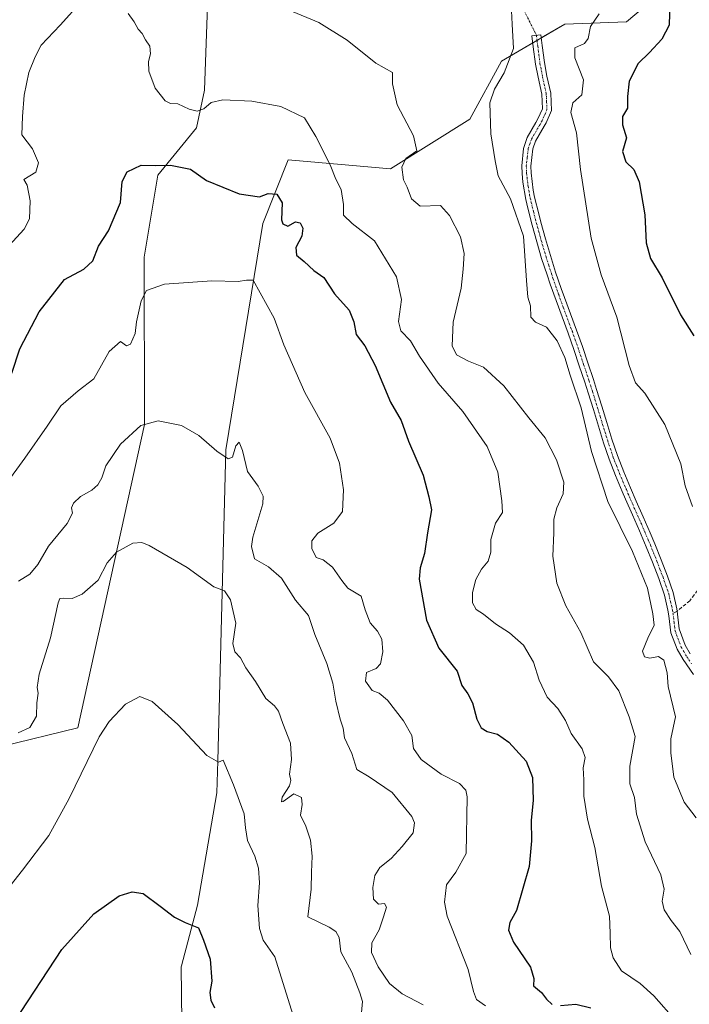
# Model space of a CAD drawing. Units: metres. Extents: x 587098 to 590544, y 4719726 to 4722083.
# Drawn here: x 588977 to 589169, y 4721651 to 4721934 of the extents above; entities that cross this region are included whole.
import ezdxf

# ---------------------------------------------------------------- set-up
doc = ezdxf.new("R2010")
doc.units = ezdxf.units.M
doc.header["$MEASUREMENT"] = 0
doc.linetypes.add('TRAZO_Y_PUNTO', pattern=[1, 0.5, -0.25, 0, -0.25])
doc.linetypes.add('TRAZOSX2', pattern=[1.5, 1, -0.5])
for name, color, linetype, lineweight in [('Camino', 19, 'Continuous', 0), ('Camino Cxs', 19, 'Continuous', 0), ('Camino eje', 39, 'TRAZO_Y_PUNTO', 13), ('Camino eje virtual', 6, 'TRAZO_Y_PUNTO', 0), ('Cultivos herbáceos CxS', 92, 'Continuous', 0), ('Curva de nivel maestra', 36, 'Continuous', 30), ('Curva de nivel normal', 36, 'Continuous', 0), ('Matorral', 135, 'Continuous', 0), ('Matorral CxS', 135, 'Continuous', 0), ('Senda', 19, 'TRAZOSX2', 0)]:
    doc.layers.add(name, color=color, linetype=linetype, lineweight=lineweight)

# ---------------------------------------------------------------- blocks, each defined once
blk = doc.blocks.new('*U153')
at = {"layer": 'Matorral CxS', "color": 135, "linetype": 'Continuous', "lineweight": 0}
blk.add_polyline3d([(588846.2, 4722061.53, 618.71), (589074.15, 4722064.45, 605.15), (589074.15, 4722064.45, 605.15), (589063.69, 4722052.47, 601.37), (589061.99, 4722050.52, 601.14), (589043.25, 4722033.17, 595.2), (589040.69, 4722013.93, 592.32), (589033, 4722003.67, 591.09), (589031.71, 4721967.76, 587.63), (589029.71, 4721913.87, 580.75), (589027.43, 4721903.02, 578.83), (589016.31, 4721889.41, 574.33), (589012.43, 4721865.81, 570.8), (589012.48, 4721817.67, 564.8), (588993.25, 4721730.44, 555.67), (588971.33, 4721725.06, 560.11)], dxfattribs=at)
blk = doc.blocks.new('*U156')
at = {"layer": 'Cultivos herbáceos CxS', "color": 92, "linetype": 'Continuous', "lineweight": 0}
for points in [[(588971.33, 4721725.06, 560.11), (588993.25, 4721730.44, 555.67), (589012.48, 4721817.67, 564.8), (589012.43, 4721865.81, 570.8), (589016.31, 4721889.41, 574.33), (589027.43, 4721903.02, 578.83), (589029.71, 4721913.87, 580.75), (589031.71, 4721967.76, 587.63)], [(589160.27, 4721941.27, 597.86), (589151.29, 4721933.57, 596.44), (589133.47, 4721932.87, 592.8), (589115.3, 4721922.27, 589.31), (589106.17, 4721905.53, 588.27), (589083.34, 4721891.24, 583.81), (589053.85, 4721893.81, 578.63), (589046.52, 4721875.52, 572.21), (589035.9, 4721810.43, 565.14), (589033.58, 4721720.96, 554.89), (589033.33, 4721711.66, 554.15), (589027.71, 4721679.39, 550.53), (589023.15, 4721661.92, 548.58), (589023.08, 4721661.63, 548.55), (589024.01, 4721582.93, 542.98)]]:
    blk.add_polyline3d(points, dxfattribs=at)
blk = doc.blocks.new('*U170')
at = {"layer": 'Curva de nivel normal', "color": 36, "linetype": 'Continuous', "lineweight": 0}
for points in [[(588973.51, 4721869.23, 580), (588977.86, 4721873.9, 580), (588979.41, 4721876.9, 580), (588979.58, 4721882.05, 580), (588978.69, 4721886.52, 580), (588977.73, 4721888.21, 580), (588981.18, 4721890.3, 580), (588981.92, 4721893.01, 580), (588980.19, 4721896.98, 580), (588977.18, 4721901, 580), (588977.36, 4721906.3, 580), (588977.8, 4721912.43, 580), (588979.15, 4721918.98, 580), (588981.02, 4721923.49, 580), (588982.77, 4721926.88, 580), (588988.24, 4721932.57, 580), (588994.42, 4721939.46, 580)], [(589007.78, 4721935.91, 580), (589009.46, 4721933.58, 580), (589010.63, 4721931.43, 580), (589011.83, 4721930.15, 580), (589012.77, 4721928.33, 580), (589013.99, 4721926.54, 580), (589014.22, 4721924.3, 580), (589013.64, 4721922.16, 580), (589013.74, 4721919.33, 580), (589015.54, 4721914.5, 580), (589018.41, 4721910.82, 580), (589019.94, 4721910.01, 580), (589022.07, 4721909.95, 580), (589025.32, 4721908.41, 580), (589027.69, 4721907.86, 580), (589029.59, 4721908.54, 580), (589031.71, 4721910.36, 580), (589035.08, 4721911.13, 580), (589043.42, 4721910.7, 580), (589051.74, 4721909.2, 580), (589058.58, 4721905.94, 580), (589061.79, 4721900.59, 580), (589065.91, 4721892.44, 580), (589067.6, 4721888.32, 580), (589069.12, 4721885.32, 580), (589069.81, 4721880.95, 580), (589069.8, 4721877.94, 580), (589072.24, 4721875.56, 580), (589078.72, 4721870.56, 580), (589085.02, 4721860.17, 580), (589086.43, 4721853.63, 580), (589085.61, 4721847.35, 580), (589086.28, 4721844.67, 580), (589089.06, 4721841.79, 580), (589091.67, 4721837.35, 580), (589097.04, 4721829.62, 580), (589104.14, 4721821.41, 580), (589111.12, 4721811.34, 580), (589114.18, 4721804, 580), (589115.37, 4721795.73, 580), (589115.53, 4721792.39, 580), (589113.56, 4721789.34, 580), (589112.23, 4721784.59, 580), (589112.16, 4721780.94, 580), (589111.46, 4721778.36, 580), (589109.46, 4721776.08, 580), (589107.83, 4721773.06, 580), (589106.88, 4721769.36, 580), (589106.94, 4721766.4, 580), (589107.93, 4721764.48, 580), (589110.05, 4721763.16, 580), (589113.58, 4721760.3, 580), (589117.6, 4721757.78, 580), (589121.56, 4721754.15, 580), (589124.46, 4721749.27, 580), (589126.13, 4721744.16, 580), (589128.45, 4721739.24, 580), (589131.49, 4721735.99, 580), (589133.65, 4721732.48, 580), (589135.32, 4721728.82, 580), (589138.49, 4721724.35, 580), (589139.31, 4721721.92, 580), (589138.74, 4721718.94, 580), (589138.96, 4721715.46, 580), (589138.96, 4721710.79, 580), (589140.01, 4721704.16, 580), (589142.12, 4721695.93, 580), (589144.1, 4721684.85, 580), (589146.38, 4721676.2, 580), (589146.6, 4721671.28, 580), (589146.61, 4721667.12, 580), (589147.38, 4721664.26, 580), (589149.81, 4721660.5, 580), (589155.19, 4721656.8, 580), (589159.12, 4721653.3, 580), (589165.53, 4721646.04, 580)]]:
    blk.add_polyline3d(points, dxfattribs=at)
blk = doc.blocks.new('*U176')
at = {"layer": 'Curva de nivel normal', "color": 36, "linetype": 'Continuous', "lineweight": 0}
blk.add_polyline3d([(588976.09, 4721729.01, 560), (588979.43, 4721730.47, 560), (588981.35, 4721733.73, 560), (588981.52, 4721737.56, 560), (588981.88, 4721740.36, 560), (588981.54, 4721742.06, 560), (588982.2, 4721745.85, 560), (588985.4, 4721756.32, 560), (588987.64, 4721766.42, 560), (588988.15, 4721767.62, 560), (588989.26, 4721767.69, 560), (588991.66, 4721767.6, 560), (588994.51, 4721768.86, 560), (588999.11, 4721772.94, 560), (589001.76, 4721777.84, 560), (589004.43, 4721780.94, 560), (589009.09, 4721783.5, 560), (589011.67, 4721783.73, 560), (589013.78, 4721782.87, 560), (589024.75, 4721776.56, 560), (589032.48, 4721770.97, 560), (589035.56, 4721769.84, 560), (589037.24, 4721767.24, 560), (589038.8, 4721760.51, 560), (589037.89, 4721754.64, 560), (589038.5, 4721752.28, 560), (589040.16, 4721750.56, 560), (589041.62, 4721747.66, 560), (589044.46, 4721743.78, 560), (589047.46, 4721738.83, 560), (589049.9, 4721736.72, 560), (589051.08, 4721735.21, 560), (589052.29, 4721731.67, 560), (589054.49, 4721725.95, 560), (589054.85, 4721721.34, 560), (589054.24, 4721717.07, 560), (589054.65, 4721715.3, 560), (589054.24, 4721713.71, 560), (589052.1, 4721710.42, 560), (589051.88, 4721709.15, 560), (589052.38, 4721709.25, 560), (589055.47, 4721711.45, 560), (589057.68, 4721710.35, 560), (589057.87, 4721708.31, 560), (589057.37, 4721705.3, 560), (589058.95, 4721702.07, 560), (589060.28, 4721698.11, 560), (589060.76, 4721693.48, 560), (589060.54, 4721688.84, 560), (589060.46, 4721683.97, 560), (589059.55, 4721676.05, 560), (589065.69, 4721673.07, 560), (589067.59, 4721671.8, 560), (589068.52, 4721670.08, 560), (589068.97, 4721665.92, 560), (589072.15, 4721660.07, 560), (589074.45, 4721654.16, 560), (589075.27, 4721651.63, 560), (589074.86, 4721647.47, 560)], dxfattribs=at)
blk = doc.blocks.new('*U179')
at = {"layer": 'Curva de nivel normal', "color": 36, "linetype": 'Continuous', "lineweight": 0}
blk.add_polyline3d([(589055.19, 4721647.89, 555), (589050.04, 4721664.54, 555), (589046.66, 4721669.32, 555), (589045.55, 4721672.71, 555), (589045.14, 4721679.3, 555), (589045.56, 4721685.77, 555), (589045.33, 4721690.04, 555), (589044.24, 4721693.45, 555), (589042.14, 4721697.96, 555), (589041.52, 4721701.68, 555), (589041.2, 4721705.69, 555), (589038.15, 4721713.98, 555), (589035.16, 4721721.11, 555), (589033.77, 4721720.54, 555), (589030.42, 4721722.41, 555), (589022.09, 4721731.4, 555), (589014.7, 4721737.94, 555), (589011.18, 4721739.43, 555), (589007.03, 4721737.2, 555), (589002.3, 4721732.22, 555), (588999.43, 4721727.86, 555), (588990.78, 4721710.04, 555), (588984.97, 4721699.44, 555), (588977.38, 4721689.49, 555), (588971.73, 4721682.26, 555)], dxfattribs=at)
blk = doc.blocks.new('*U183')
at = {"layer": 'Curva de nivel normal', "color": 36, "linetype": 'Continuous', "lineweight": 0}
blk.add_polyline3d([(589054.13, 4721936.94, 585), (589062.72, 4721933.36, 585), (589070.8, 4721928.3, 585), (589079.08, 4721921.64, 585), (589083.84, 4721919, 585), (589083.86, 4721915.67, 585), (589085.19, 4721909.66, 585), (589089.91, 4721900.72, 585), (589090.86, 4721896.44, 585), (589087.77, 4721894.23, 585), (589086.59, 4721891.76, 585), (589087.05, 4721888.09, 585), (589088.12, 4721886, 585), (589089.37, 4721882.62, 585), (589091.89, 4721880.51, 585), (589097.75, 4721880.73, 585), (589100.3, 4721877.84, 585), (589103.42, 4721871.73, 585), (589104.54, 4721866.89, 585), (589104.2, 4721862.4, 585), (589103.67, 4721856.9, 585), (589101.37, 4721847.1, 585), (589101.06, 4721840.32, 585), (589102.29, 4721837.76, 585), (589105.75, 4721835.9, 585), (589110.04, 4721834.2, 585), (589115.91, 4721828.84, 585), (589123.13, 4721819.57, 585), (589127.82, 4721813.82, 585), (589131.07, 4721807.52, 585), (589133.2, 4721801.07, 585), (589133.06, 4721797.73, 585), (589131.18, 4721793.71, 585), (589130.32, 4721790.48, 585), (589130.34, 4721786.49, 585), (589130.02, 4721779.85, 585), (589131.16, 4721771.99, 585), (589133.78, 4721765.5, 585), (589138.08, 4721757.84, 585), (589141.8, 4721749.36, 585), (589146.04, 4721745.06, 585), (589149.02, 4721741.08, 585), (589151.98, 4721733.62, 585), (589153.78, 4721727.96, 585), (589152.22, 4721719.4, 585), (589152.18, 4721714.28, 585), (589153.58, 4721710.4, 585), (589154.1, 4721705.57, 585), (589156.59, 4721697.62, 585), (589161.12, 4721688.15, 585), (589162.1, 4721683.97, 585), (589161.54, 4721680.58, 585), (589162.1, 4721678.01, 585), (589164.16, 4721675, 585), (589166.61, 4721671.79, 585), (589169.82, 4721665.18, 585)], dxfattribs=at)
blk = doc.blocks.new('*U185')
at = {"layer": 'Curva de nivel normal', "color": 36, "linetype": 'Continuous', "lineweight": 0}
blk.add_polyline3d([(589092.75, 4721650.67, 565), (589086.66, 4721653.83, 565), (589082.99, 4721656.83, 565), (589079.72, 4721661.64, 565), (589077.83, 4721665.72, 565), (589077.94, 4721668.55, 565), (589080.07, 4721672.25, 565), (589081.32, 4721676.05, 565), (589082.2, 4721678.78, 565), (589081.55, 4721679.88, 565), (589079.83, 4721679.65, 565), (589078.45, 4721681.11, 565), (589078.19, 4721684.51, 565), (589078.81, 4721687.93, 565), (589080.25, 4721690.2, 565), (589083.52, 4721692.79, 565), (589086.62, 4721696.3, 565), (589089.87, 4721700.24, 565), (589090.18, 4721703.11, 565), (589089.42, 4721704.93, 565), (589083.76, 4721711.79, 565), (589077.17, 4721716.33, 565), (589073.58, 4721718.41, 565), (589072.16, 4721722.98, 565), (589070.05, 4721727.54, 565), (589069.7, 4721730.33, 565), (589068.8, 4721732.94, 565), (589067.53, 4721738.09, 565), (589066.7, 4721743.25, 565), (589064.96, 4721748.93, 565), (589061.56, 4721757.31, 565), (589059.72, 4721762.7, 565), (589055.98, 4721767.15, 565), (589051.89, 4721773.44, 565), (589048.16, 4721776.7, 565), (589044.19, 4721779.02, 565), (589043.25, 4721782.56, 565), (589043.64, 4721785.25, 565), (589046.58, 4721794.91, 565), (589046.67, 4721797.11, 565), (589045.24, 4721799.93, 565), (589042.18, 4721804.16, 565), (589040.67, 4721810.18, 565), (589039.75, 4721812.65, 565), (589038.82, 4721811.6, 565), (589037.8, 4721808.29, 565), (589036.56, 4721807.78, 565), (589033.29, 4721809.97, 565), (589028.08, 4721814.49, 565), (589023.09, 4721817.42, 565), (589016.45, 4721818.72, 565), (589011.42, 4721817.45, 565), (589005.61, 4721812.07, 565), (589001.39, 4721805.84, 565), (589000.18, 4721802.38, 565), (588999.05, 4721800.32, 565), (588997.31, 4721798.75, 565), (588994.09, 4721796.99, 565), (588992.01, 4721795.05, 565), (588991.48, 4721793.68, 565), (588991.78, 4721792.15, 565), (588990.18, 4721789.23, 565), (588984.88, 4721782.66, 565), (588981.81, 4721777.36, 565), (588979.43, 4721774.63, 565), (588976.16, 4721772.57, 565)], dxfattribs=at)
blk = doc.blocks.new('*U192')
at = {"layer": 'Curva de nivel normal', "color": 36, "linetype": 'Continuous', "lineweight": 0}
blk.add_polyline3d([(589110.66, 4721650.45, 570), (589108.09, 4721652.25, 570), (589107.24, 4721654.58, 570), (589105.69, 4721660.92, 570), (589099.67, 4721676.24, 570), (589098.86, 4721680.28, 570), (589099.43, 4721685.24, 570), (589102.1, 4721688.91, 570), (589105.14, 4721694.24, 570), (589105.35, 4721710.6, 570), (589104.99, 4721712.48, 570), (589103.16, 4721714.42, 570), (589097.91, 4721717.09, 570), (589092.14, 4721721.29, 570), (589089.97, 4721724.46, 570), (589089.43, 4721728.17, 570), (589087.09, 4721732.46, 570), (589082.46, 4721738.39, 570), (589080, 4721740.36, 570), (589078.06, 4721741.15, 570), (589076.15, 4721743.79, 570), (589076.42, 4721746.33, 570), (589079.19, 4721747.48, 570), (589080.44, 4721748.78, 570), (589081.11, 4721752.24, 570), (589080.86, 4721755.91, 570), (589079.56, 4721758.24, 570), (589077.48, 4721760.58, 570), (589076.04, 4721764.35, 570), (589074.82, 4721768.32, 570), (589071.01, 4721770.58, 570), (589069.3, 4721772.8, 570), (589066.62, 4721776.6, 570), (589063.88, 4721778.76, 570), (589061.86, 4721779.38, 570), (589060.63, 4721781.98, 570), (589060.63, 4721784.23, 570), (589062.38, 4721786.42, 570), (589067.04, 4721789.27, 570), (589069.47, 4721792.62, 570), (589069.78, 4721798.88, 570), (589068.66, 4721806.57, 570), (589065.96, 4721813.8, 570), (589058.68, 4721826.9, 570), (589052.62, 4721840.65, 570), (589049.8, 4721848.29, 570), (589043.81, 4721859.24, 570), (589041.83, 4721859.21, 570), (589039.42, 4721858.86, 570), (589031.84, 4721858.99, 570), (589018.26, 4721858.06, 570), (589013.06, 4721856.23, 570), (589011.48, 4721853.23, 570), (589010.15, 4721847.23, 570), (589009.84, 4721843.9, 570), (589008.42, 4721840.84, 570), (589007.3, 4721840.36, 570), (589005.53, 4721841.54, 570), (589002.3, 4721838.74, 570), (588997.89, 4721830.86, 570), (588993.43, 4721827.39, 570), (588988.35, 4721823.09, 570), (588984.45, 4721817.23, 570), (588978.02, 4721808.03, 570), (588972.33, 4721800.24, 570)], dxfattribs=at)
blk = doc.blocks.new('*U199')
at = {"layer": 'Curva de nivel maestra', "color": 36, "linetype": 'Continuous', "lineweight": 30}
blk.add_polyline3d([(588975, 4721645.68, 550), (588988.65, 4721666.58, 550), (588997.85, 4721676.92, 550), (589005.18, 4721682.04, 550), (589008.9, 4721683.23, 550), (589012.13, 4721682.7, 550), (589016.97, 4721679.12, 550), (589021.08, 4721675.9, 550), (589024.22, 4721674.38, 550), (589027.99, 4721672.82, 550), (589029.5, 4721669.33, 550), (589031.35, 4721663.85, 550), (589031.89, 4721657.5, 550), (589031.32, 4721654.26, 550), (589031.59, 4721652.04, 550), (589032.65, 4721649.86, 550)], dxfattribs=at)
blk = doc.blocks.new('*U201')
at = {"layer": 'Curva de nivel maestra', "color": 36, "linetype": 'Continuous', "lineweight": 30}
for points in [[(588974.33, 4721832.47, 575), (588976.6, 4721839.49, 575), (588982.2, 4721850.09, 575), (588989.43, 4721859.42, 575), (588995.02, 4721862.36, 575), (588997.61, 4721864.76, 575), (588999.22, 4721869, 575), (589002.16, 4721873.42, 575), (589005.53, 4721881.58, 575), (589006.05, 4721887.64, 575), (589007.51, 4721890.36, 575), (589011.56, 4721892.33, 575), (589015.54, 4721892.17, 575), (589020.01, 4721892.29, 575), (589025.76, 4721891.15, 575), (589030.34, 4721887.88, 575), (589039.78, 4721884.02, 575), (589045.56, 4721883.24, 575), (589048.08, 4721884.19, 575), (589050.58, 4721883.93, 575), (589052.11, 4721881.48, 575), (589051.92, 4721876.55, 575), (589052.29, 4721875.45, 575), (589053.73, 4721874.75, 575), (589055.91, 4721876.03, 575), (589057.3, 4721875.7, 575), (589058.1, 4721874.17, 575), (589057.79, 4721871.9, 575), (589056.04, 4721868.58, 575), (589056.23, 4721866.41, 575), (589058.43, 4721864.58, 575), (589061.22, 4721862.04, 575), (589064.15, 4721859.96, 575), (589067.23, 4721855.32, 575), (589071.36, 4721850.59, 575), (589072.79, 4721847.2, 575), (589073.44, 4721843.59, 575), (589075.93, 4721840.3, 575), (589078.88, 4721834.63, 575), (589083.34, 4721824.12, 575), (589086.36, 4721818.86, 575), (589088.46, 4721812.94, 575), (589092.72, 4721803.12, 575), (589094.36, 4721796.86, 575), (589095.08, 4721793.15, 575), (589094, 4721786.54, 575), (589093.12, 4721780.56, 575), (589091.83, 4721776.48, 575), (589091.52, 4721773.22, 575), (589093.68, 4721761.36, 575), (589097.22, 4721753.37, 575), (589102.49, 4721746.71, 575), (589103.82, 4721742.56, 575), (589105.54, 4721740.19, 575), (589106.93, 4721737.56, 575), (589108.18, 4721732.91, 575), (589109.39, 4721730.41, 575), (589111.12, 4721729.34, 575), (589114.1, 4721728.58, 575), (589117.4, 4721726.31, 575), (589122.36, 4721720.84, 575), (589124.22, 4721716.13, 575), (589124.36, 4721709.51, 575), (589123.78, 4721703.88, 575), (589123.92, 4721697.87, 575), (589123.25, 4721690.47, 575), (589119.57, 4721677.82, 575), (589117.68, 4721674.42, 575), (589117.26, 4721672.21, 575), (589118.69, 4721668.76, 575), (589123.63, 4721661.54, 575), (589124.58, 4721658.24, 575), (589124.44, 4721656.19, 575), (589126.82, 4721654.24, 575), (589128.24, 4721652.3, 575), (589129.81, 4721650.8, 575)], [(589132.27, 4721650.5, 575), (589136.7, 4721650.87, 575), (589141.02, 4721649.86, 575)]]:
    blk.add_polyline3d(points, dxfattribs=at)
blk = doc.blocks.new('*U204')
at = {"layer": 'Curva de nivel maestra', "color": 36, "linetype": 'Continuous', "lineweight": 30}
blk.add_polyline3d([(589163.85, 4721942.75, 600), (589163.55, 4721932.6, 600), (589161.45, 4721928.57, 600), (589157.89, 4721924.73, 600), (589154.66, 4721921.58, 600), (589152.07, 4721916.5, 600), (589151.58, 4721912.08, 600), (589151.59, 4721908.75, 600), (589150.13, 4721906.33, 600), (589150.1, 4721903.9, 600), (589151.22, 4721900.18, 600), (589150.13, 4721896.23, 600), (589151.03, 4721893.3, 600), (589153.41, 4721891.03, 600), (589154.93, 4721887.54, 600), (589156.5, 4721877.99, 600), (589156.9, 4721869.92, 600), (589158.13, 4721865.42, 600), (589161.57, 4721859.93, 600), (589166.79, 4721849.28, 600), (589170.64, 4721843.18, 600)], dxfattribs=at)

msp = doc.modelspace()

# ---------------------------------------------------------------- linework, layer by layer
at = {"layer": 'Camino', "color": 19, "linetype": 'Continuous', "lineweight": 0}
msp.add_polyline3d([(589170.59, 4721745.71, 592.14), (589167.59, 4721750.03, 591.58), (589165.83, 4721753.03, 591.53), (589164.04, 4721757.7, 591.05), (589163.44, 4721762.67, 591.42), (589163.2, 4721764.24, 591.56), (589162.15, 4721768.63, 591.85), (589160.52, 4721773.37, 591.55), (589158.76, 4721778.04, 591.23), (589156.94, 4721782.49, 591.52), (589154.96, 4721787.08, 591.29), (589152.95, 4721791.66, 591.35), (589150.96, 4721796.24, 591.27), (589150.01, 4721798.45, 591.24), (589148.06, 4721803.06, 591.5), (589146.25, 4721807.72, 591.53), (589144.66, 4721812.46, 591.16), (589143.16, 4721817.22, 591.3), (589141.71, 4721822, 591.84), (589140.24, 4721826.77, 591.57), (589139.24, 4721829.85, 591.35), (589137.67, 4721834.59, 591.63), (589136.09, 4721839.28, 592.61), (589134.45, 4721843.99, 591.7), (589132.75, 4721848.69, 591.57), (589131.02, 4721853.39, 592.26), (589129.32, 4721858.09, 591.96), (589128.4, 4721860.73, 591.98), (589126.83, 4721865.47, 591.99), (589125.4, 4721870.25, 591.26), (589124.09, 4721875.07, 590.87), (589122.89, 4721879.93, 591.19), (589122.29, 4721882.46, 591.48), (589121.45, 4721887.39, 591.49), (589121.19, 4721889.87, 591.42), (589121.11, 4721892.15, 591.41), (589121.64, 4721897.12, 591.41), (589122.68, 4721900.28, 591.73), (589125.17, 4721904.58, 592.24), (589125.77, 4721905.66, 592.34), (589127.04, 4721908.53, 592.61), (589126.86, 4721912.71, 592.35), (589125.78, 4721917.59, 591.99), (589125.07, 4721921.39, 591.77), (589124.43, 4721926.34, 591.19), (589124.03, 4721929.52, 590.78), (589126.6, 4721929.85, 591.3), (589127, 4721926.76, 591.64), (589127.63, 4721921.82, 592.24), (589128.36, 4721917.91, 592.48), (589129.44, 4721913.03, 592.67), (589129.66, 4721908.03, 592.86), (589128.09, 4721904.49, 592.62), (589127.54, 4721903.5, 592.47), (589125.05, 4721899.2, 592.01), (589124.28, 4721896.99, 591.91), (589123.71, 4721892.04, 591.89), (589123.78, 4721890.07, 591.86), (589124.41, 4721885.11, 591.93), (589124.81, 4721883.12, 591.95), (589125.98, 4721878.27, 591.86), (589126.63, 4721875.93, 592.03), (589127.98, 4721871.11, 592.05), (589129.38, 4721866.32, 592.12), (589130.86, 4721861.55, 592.19), (589132.44, 4721856.8, 592.39), (589133.36, 4721854.2, 592.46), (589135.1, 4721849.52, 592.35), (589136.86, 4721844.84, 592.84), (589138.54, 4721840.13, 592.95), (589140.14, 4721835.39, 592.6), (589141.71, 4721830.65, 592.77), (589142.63, 4721827.78, 592.62), (589144.11, 4721823.01, 592.22), (589145.57, 4721818.24, 591.9), (589147.06, 4721813.48, 591.84), (589148.65, 4721808.73, 591.82), (589150.44, 4721804.06, 591.7), (589152.4, 4721799.46, 591.53), (589154.06, 4721795.65, 591.55), (589156.09, 4721791.08, 591.57), (589158.08, 4721786.5, 591.77), (589159.38, 4721783.39, 591.88), (589161.24, 4721778.75, 591.93), (589163.05, 4721774.09, 592.13), (589164.65, 4721769.35, 592.11), (589165.76, 4721764.69, 591.99), (589165.81, 4721764.01, 591.96), (589166.44, 4721758.94, 591.89), (589168.15, 4721754.24, 592.18), (589169.6, 4721751.72, 592.26)], dxfattribs=at)
at = {"layer": 'Camino Cxs', "color": 19, "linetype": 'Continuous', "lineweight": 0}
msp.add_polyline3d([(589170.59, 4721745.71, 592.14), (589167.59, 4721750.03, 591.58), (589165.83, 4721753.03, 591.53), (589164.04, 4721757.7, 591.05), (589163.44, 4721762.67, 591.42), (589163.2, 4721764.24, 591.56), (589162.15, 4721768.63, 591.85), (589160.52, 4721773.37, 591.55), (589158.76, 4721778.04, 591.23), (589156.94, 4721782.49, 591.52), (589154.96, 4721787.08, 591.29), (589152.95, 4721791.66, 591.35), (589150.96, 4721796.24, 591.27), (589150.01, 4721798.45, 591.24), (589148.06, 4721803.06, 591.5), (589146.25, 4721807.72, 591.53), (589144.66, 4721812.46, 591.16), (589143.16, 4721817.22, 591.3), (589141.71, 4721822, 591.84), (589140.24, 4721826.77, 591.57), (589139.24, 4721829.85, 591.35), (589137.67, 4721834.59, 591.63), (589136.09, 4721839.28, 592.61), (589134.45, 4721843.99, 591.7), (589132.75, 4721848.69, 591.57), (589131.02, 4721853.39, 592.26), (589129.32, 4721858.09, 591.96), (589128.4, 4721860.73, 591.98), (589126.83, 4721865.47, 591.99), (589125.4, 4721870.25, 591.26), (589124.09, 4721875.07, 590.87), (589122.89, 4721879.93, 591.19), (589122.29, 4721882.46, 591.48), (589121.45, 4721887.39, 591.49), (589121.19, 4721889.87, 591.42), (589121.11, 4721892.15, 591.41), (589121.64, 4721897.12, 591.41), (589122.68, 4721900.28, 591.73), (589125.17, 4721904.58, 592.24), (589125.77, 4721905.66, 592.34), (589127.04, 4721908.53, 592.61), (589126.86, 4721912.71, 592.35), (589125.78, 4721917.59, 591.99), (589125.07, 4721921.39, 591.77), (589124.43, 4721926.34, 591.19), (589124.03, 4721929.52, 590.78), (589126.6, 4721929.85, 591.3), (589127, 4721926.76, 591.64), (589127.63, 4721921.82, 592.24), (589128.36, 4721917.91, 592.48), (589129.44, 4721913.03, 592.67), (589129.66, 4721908.03, 592.86), (589128.09, 4721904.49, 592.62), (589127.54, 4721903.5, 592.47), (589125.05, 4721899.2, 592.01), (589124.28, 4721896.99, 591.91), (589123.71, 4721892.04, 591.89), (589123.78, 4721890.07, 591.86), (589124.41, 4721885.11, 591.93), (589124.81, 4721883.12, 591.95), (589125.98, 4721878.27, 591.86), (589126.63, 4721875.93, 592.03), (589127.98, 4721871.11, 592.05), (589129.38, 4721866.32, 592.12), (589130.86, 4721861.55, 592.19), (589132.44, 4721856.8, 592.39), (589133.36, 4721854.2, 592.46), (589135.1, 4721849.52, 592.35), (589136.86, 4721844.84, 592.84), (589138.54, 4721840.13, 592.95), (589140.14, 4721835.39, 592.6), (589141.71, 4721830.65, 592.77), (589142.63, 4721827.78, 592.62), (589144.11, 4721823.01, 592.22), (589145.57, 4721818.24, 591.9), (589147.06, 4721813.48, 591.84), (589148.65, 4721808.73, 591.82), (589150.44, 4721804.06, 591.7), (589152.4, 4721799.46, 591.53), (589154.06, 4721795.65, 591.55), (589156.09, 4721791.08, 591.57), (589158.08, 4721786.5, 591.77), (589159.38, 4721783.39, 591.88), (589161.24, 4721778.75, 591.93), (589163.05, 4721774.09, 592.13), (589164.65, 4721769.35, 592.11), (589165.76, 4721764.69, 591.99), (589165.81, 4721764.01, 591.96), (589166.44, 4721758.94, 591.89), (589168.15, 4721754.24, 592.18), (589169.6, 4721751.72, 592.26)], dxfattribs=at)
at = {"layer": 'Camino eje', "color": 39, "linetype": 'TRAZO_Y_PUNTO', "lineweight": 13}
for points in [[(589125.32, 4721929.69, 591.04), (589125.52, 4721928.14, 591.11), (589125.72, 4721926.55, 591.38), (589126.03, 4721924.08, 591.78), (589126.35, 4721921.61, 591.97), (589127.07, 4721917.75, 592.23), (589128.15, 4721912.87, 592.51), (589128.24, 4721910.78, 592.62), (589128.35, 4721908.28, 592.73), (589126.93, 4721905.08, 592.41), (589126.36, 4721904.04, 592.25), (589123.87, 4721899.74, 591.86), (589123.48, 4721898.64, 591.72), (589122.96, 4721897.06, 591.66), (589122.68, 4721894.58, 591.67), (589122.41, 4721892.1, 591.64), (589122.49, 4721889.97, 591.64), (589122.62, 4721888.73, 591.65), (589122.93, 4721886.25, 591.72), (589123.35, 4721883.79, 591.79), (589123.55, 4721882.79, 591.73), (589123.85, 4721881.53, 591.62), (589124.44, 4721879.1, 591.48), (589125.04, 4721876.67, 591.45), (589125.36, 4721875.5, 591.5), (589126.04, 4721873.09, 591.73), (589126.69, 4721870.68, 591.88), (589127.39, 4721868.29, 591.86), (589128.11, 4721865.9, 592.04), (589128.85, 4721863.51, 592.17), (589129.63, 4721861.14, 592.1), (589130.09, 4721859.82, 592.09), (589130.88, 4721857.45, 592.18), (589131.73, 4721855.1, 592.35), (589132.19, 4721853.8, 592.4), (589133.06, 4721851.45, 592.11), (589133.93, 4721849.11, 591.98), (589134.78, 4721846.76, 592.07), (589135.66, 4721844.42, 592.37), (589136.48, 4721842.06, 592.83), (589137.32, 4721839.71, 592.91), (589138.91, 4721834.99, 592.16), (589140.48, 4721830.25, 592.13), (589140.94, 4721828.82, 592.23), (589141.44, 4721827.28, 592.4), (589142.18, 4721824.89, 592.28), (589142.91, 4721822.51, 592.04), (589143.64, 4721820.12, 591.78), (589144.37, 4721817.73, 591.61), (589145.11, 4721815.35, 591.55), (589145.86, 4721812.97, 591.58), (589147.45, 4721808.23, 591.73), (589148.35, 4721805.89, 591.67), (589149.25, 4721803.56, 591.61), (589150.23, 4721801.26, 591.48), (589151.21, 4721798.96, 591.4), (589151.68, 4721797.85, 591.4), (589152.51, 4721795.95, 591.45), (589153.51, 4721793.66, 591.47), (589154.52, 4721791.37, 591.45), (589155.53, 4721789.08, 591.49), (589156.52, 4721786.79, 591.62), (589157.51, 4721784.5, 591.74), (589158.16, 4721782.94, 591.72), (589159.07, 4721780.72, 591.58), (589160, 4721778.4, 591.59), (589160.88, 4721776.06, 591.77), (589161.79, 4721773.73, 592.01), (589162.6, 4721771.36, 592), (589163.4, 4721768.99, 591.98), (589163.93, 4721766.8, 591.88), (589164.51, 4721764.27, 591.77), (589164.67, 4721763.29, 591.72)], [(589164.67, 4721763.29, 591.72), (589164.94, 4721760.81, 591.56), (589165.24, 4721758.32, 591.47), (589166.1, 4721755.97, 591.72), (589166.99, 4721753.64, 591.92), (589167.72, 4721752.38, 591.91), (589168.6, 4721750.88, 591.94), (589170, 4721748.83, 592.13)]]:
    msp.add_polyline3d(points, dxfattribs=at)
at = {"layer": 'Camino eje virtual', "color": 6, "linetype": 'TRAZO_Y_PUNTO', "lineweight": 0}
msp.add_polyline3d([(589064.22, 4722051.87, 601.41), (589125.32, 4721929.69, 591.04)], dxfattribs=at)
at = {"layer": 'Cultivos herbáceos CxS', "color": 92, "linetype": 'Continuous', "lineweight": 0}
for points in [[(589074.15, 4722064.45, 605.15), (589064.7, 4722053.63, 601.62), (589063.69, 4722052.47, 601.37), (589063.57, 4722052.33, 601.34), (589062.09, 4722050.63, 601.15), (589061.99, 4722050.52, 601.14), (589043.25, 4722033.17, 595.2), (589040.69, 4722013.93, 592.32), (589033, 4722003.67, 591.09), (589031.71, 4721967.76, 587.63), (589029.71, 4721913.87, 580.75), (589027.43, 4721903.02, 578.83), (589016.31, 4721889.41, 574.33), (589012.43, 4721865.81, 570.8), (589012.48, 4721817.67, 564.8), (588993.25, 4721730.45, 555.67), (588971.33, 4721725.06, 560.11)], [(589024.01, 4721582.93, 542.98), (589023.08, 4721661.63, 548.55), (589023.15, 4721661.92, 548.58), (589027.71, 4721679.39, 550.53), (589033.33, 4721711.66, 554.15), (589033.57, 4721720.96, 554.89), (589035.9, 4721810.43, 565.14), (589046.52, 4721875.52, 572.21), (589053.85, 4721893.81, 578.63), (589083.34, 4721891.24, 583.81), (589106.16, 4721905.53, 588.27), (589115.3, 4721922.27, 589.31), (589124.28, 4721927.51, 590.97), (589125.5, 4721928.22, 591.1), (589126.72, 4721928.93, 591.33), (589133.47, 4721932.87, 592.8), (589151.29, 4721933.57, 596.44), (589160.27, 4721941.27, 597.86)]]:
    msp.add_polyline3d(points, dxfattribs=at)
at = {"layer": 'Curva de nivel normal', "color": 36, "linetype": 'Continuous', "lineweight": 0}
for points in [[(589117.99, 4721940.61, 590), (589118.34, 4721932.89, 590), (589118.76, 4721925.89, 590), (589116.04, 4721918.89, 590), (589113.25, 4721914.22, 590), (589111.94, 4721910.22, 590), (589112.24, 4721901.31, 590), (589113.41, 4721893.54, 590), (589114.3, 4721889.27, 590), (589117.81, 4721882.62, 590), (589121.56, 4721871.87, 590), (589122.47, 4721859.12, 590), (589122.88, 4721854.35, 590), (589123.6, 4721851.85, 590), (589123.73, 4721848.53, 590), (589125.07, 4721847.11, 590), (589128.24, 4721845.65, 590), (589131.25, 4721841.72, 590), (589133.47, 4721836.96, 590), (589135.02, 4721831.93, 590), (589138.16, 4721822.46, 590), (589141.16, 4721809.92, 590), (589145.91, 4721795.55, 590), (589153.01, 4721781.17, 590), (589157.27, 4721770.58, 590), (589158.84, 4721763.24, 590), (589159.21, 4721759.91, 590), (589157.36, 4721756.2, 590), (589155.9, 4721752.49, 590), (589156.39, 4721750.88, 590), (589158, 4721750.47, 590), (589160.46, 4721750.95, 590), (589161.98, 4721749.91, 590), (589162.94, 4721746.28, 590), (589163.23, 4721742.27, 590), (589165.37, 4721733.6, 590), (589164.06, 4721727.24, 590), (589164.06, 4721723.24, 590), (589164.85, 4721716.25, 590), (589167.88, 4721709.03, 590), (589171.33, 4721704.54, 590)], [(589143.4, 4721935.89, 595), (589140.93, 4721932.22, 595), (589140.22, 4721928.76, 595), (589139.16, 4721927.36, 595), (589136.39, 4721926.09, 595), (589136.39, 4721923.21, 595), (589138.88, 4721916.85, 595), (589138.36, 4721912.54, 595), (589135.78, 4721910.22, 595), (589135.18, 4721907.48, 595), (589136.84, 4721901.57, 595), (589138.02, 4721891.1, 595), (589141.08, 4721871.3, 595), (589143.92, 4721860.74, 595), (589148.5, 4721848.54, 595), (589152.06, 4721834.62, 595), (589153.86, 4721829.72, 595), (589156.55, 4721826.71, 595), (589162.31, 4721817.67, 595), (589166.9, 4721806.38, 595), (589168.18, 4721800.06, 595), (589170.3, 4721794.1, 595)]]:
    msp.add_polyline3d(points, dxfattribs=at)
at = {"layer": 'Matorral', "color": 135, "linetype": 'Continuous', "lineweight": 0}
for points in [[(589074.15, 4722064.45, 605.15), (589064.7, 4722053.63, 601.62), (589063.69, 4722052.47, 601.37), (589063.57, 4722052.33, 601.34), (589062.09, 4722050.63, 601.15), (589061.99, 4722050.52, 601.14), (589043.25, 4722033.17, 595.2), (589040.69, 4722013.93, 592.32), (589033, 4722003.67, 591.09), (589031.71, 4721967.76, 587.63), (589029.71, 4721913.87, 580.75), (589027.43, 4721903.02, 578.83), (589016.31, 4721889.41, 574.33), (589012.43, 4721865.81, 570.8), (589012.48, 4721817.67, 564.8), (588993.25, 4721730.45, 555.67), (588971.33, 4721725.06, 560.11)], [(589024.01, 4721582.93, 542.98), (589023.08, 4721661.63, 548.55), (589023.15, 4721661.92, 548.58), (589027.71, 4721679.39, 550.53), (589033.33, 4721711.66, 554.15), (589033.57, 4721720.96, 554.89), (589035.9, 4721810.43, 565.14), (589046.52, 4721875.52, 572.21), (589053.85, 4721893.81, 578.63), (589083.34, 4721891.24, 583.81), (589106.16, 4721905.53, 588.27), (589115.3, 4721922.27, 589.31), (589124.28, 4721927.51, 590.97), (589125.5, 4721928.22, 591.1), (589126.72, 4721928.93, 591.33), (589133.47, 4721932.87, 592.8), (589151.29, 4721933.57, 596.44), (589160.27, 4721941.27, 597.86)]]:
    msp.add_polyline3d(points, dxfattribs=at)
at = {"layer": 'Matorral CxS', "color": 135, "linetype": 'Continuous', "lineweight": 0}
msp.add_polyline3d([(589024.01, 4721582.93, 542.98), (589023.08, 4721661.63, 548.55), (589023.15, 4721661.92, 548.58), (589027.71, 4721679.39, 550.53), (589033.33, 4721711.66, 554.15), (589033.58, 4721720.96, 554.89), (589035.9, 4721810.43, 565.14), (589046.52, 4721875.52, 572.21), (589053.85, 4721893.81, 578.63), (589083.34, 4721891.24, 583.81), (589106.17, 4721905.53, 588.27), (589115.3, 4721922.27, 589.31), (589133.47, 4721932.87, 592.8), (589151.29, 4721933.57, 596.44), (589160.27, 4721941.27, 597.86)], dxfattribs=at)
at = {"layer": 'Senda', "color": 19, "linetype": 'TRAZOSX2', "lineweight": 0}
msp.add_polyline3d([(589222.48, 4721846.65, 616.56), (589217.54, 4721846.05, 615.53), (589205.81, 4721847.45, 611.86), (589198.54, 4721846.89, 609.25), (589193.24, 4721844.37, 607.1), (589191.28, 4721840.46, 605.91), (589194.07, 4721834.32, 606.3), (589199.1, 4721827.33, 606.87), (589203.01, 4721818.11, 605.96), (589203.57, 4721808.61, 605.07), (589201.62, 4721801.63, 604.39), (589197.98, 4721794.08, 602.21), (589191.28, 4721785.7, 599.49), (589180.66, 4721777.6, 595.87), (589172.56, 4721771.17, 593.44), (589169.49, 4721766.98, 592.8), (589165.81, 4721764.01, 591.96), (589164.67, 4721763.29, 591.72)], dxfattribs=at)

# ---------------------------------------------------------------- block references
at = {"layer": 'Cultivos herbáceos CxS', "color": 92, "linetype": 'Continuous', "lineweight": 0}
msp.add_blockref('*U156', (0, 0), dxfattribs=at)
at = {"layer": 'Curva de nivel maestra', "color": 36, "linetype": 'Continuous', "lineweight": 30}
for name in ['*U201', '*U199', '*U204']:
    msp.add_blockref(name, (0, 0), dxfattribs=at)
at = {"layer": 'Curva de nivel normal', "color": 36, "linetype": 'Continuous', "lineweight": 0}
for name in ['*U170', '*U183', '*U179', '*U176', '*U185', '*U192']:
    msp.add_blockref(name, (0, 0), dxfattribs=at)
at = {"layer": 'Matorral CxS', "color": 135, "linetype": 'Continuous', "lineweight": 0}
msp.add_blockref('*U153', (0, 0), dxfattribs=at)

doc.saveas('drawing.dxf')
